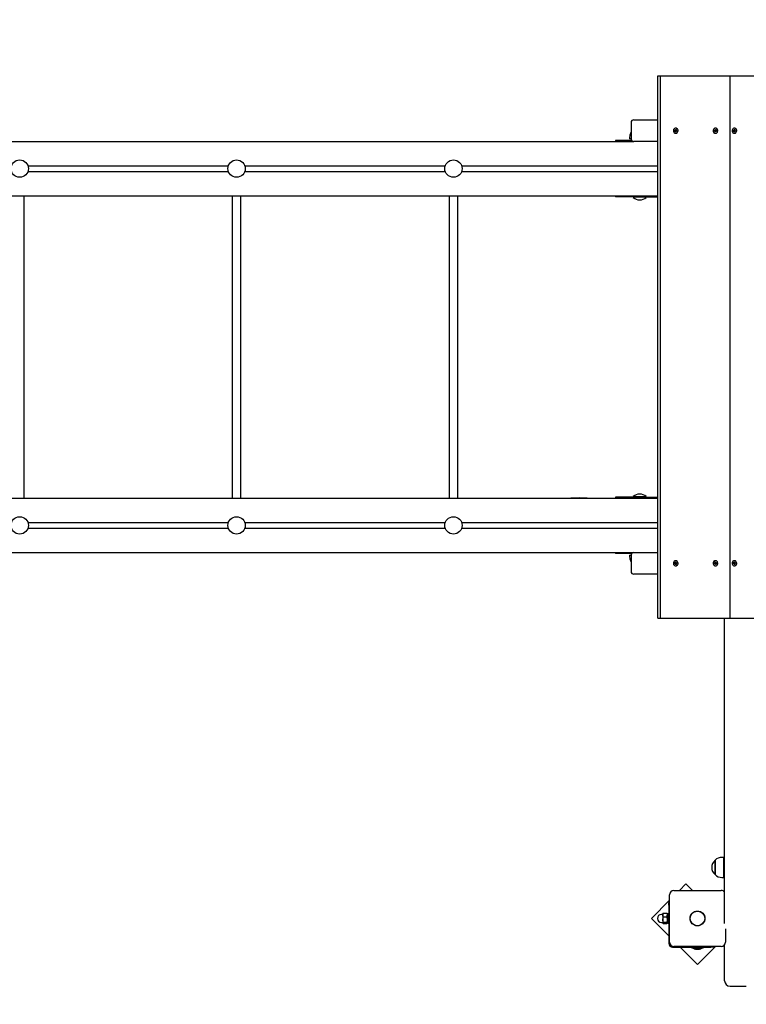
# Model space of a CAD drawing. Units: metres. Extents: x 4 to 16.8, y 2.7 to 13.
# Drawn here: x 12 to 13.4, y 6.6 to 8.4 of the extents above; entities that cross this region are included whole.
import ezdxf

# ---------------------------------------------------------------- set-up
doc = ezdxf.new("R2010")
doc.units = ezdxf.units.M
doc.header["$LTSCALE"] = 95
doc.header["$PDSIZE"] = -1
doc.linetypes.add('SLD-Сплошная', pattern=[0])
doc.styles.get("Standard").update_dxf_attribs({"font": 'isocpeui.ttf'})
doc.dimstyles.new('ISO-25', dxfattribs={"dimtxt": 2.5, "dimasz": 2.5, "dimexe": 1.25, "dimexo": 0.625, "dimtad": 1, "dimtxsty": 'Standard', "dimcen": 2.5, "dimadec": 0, "dimazin": 0, "dimtfac": 1, "dimtmove": 0, "dimatfit": 3, "dimfxl": 1, "dimarcsym": 0})

# ---------------------------------------------------------------- blocks, each defined once
blk = doc.blocks.new('_D_15')
at = {"color": 0, "lineweight": -2, "transparency": 16777216}
for p, q in [((5.9588, 10.7732), (5.9588, 2.6594)), ((15.6138, 7.3352), (15.6138, 2.6594)), ((6.2438, 2.7544), (15.3288, 2.7544))]:
    blk.add_line(p, q, dxfattribs=at)
at = {"color": 0, "transparency": 16777216}
for points in [[(6.2438, 2.8019), (6.2438, 2.7069), (5.9588, 2.7544)], [(15.3288, 2.8019), (15.3288, 2.7069), (15.6138, 2.7544)]]:
    blk.add_solid(points, dxfattribs=at)
at = {"layer": 'Defpoints', "color": 0, "transparency": 16777216}
for p in [(5.9588, 10.7732), (15.6138, 7.3352), (15.6138, 2.7544)]:
    blk.add_point(p, dxfattribs=at)
at = {"color": 0, "transparency": 16777216, "insert": (10.7863, 3.1964), "char_height": 0.285, "attachment_point": 2}
blk.add_mtext('9,66м', dxfattribs=at)
blk = doc.blocks.new('_D_19')
at = {"color": 0, "lineweight": -2, "transparency": 16777216}
for p, q in [((11.3635, 13.0279), (16.7859, 13.0279)), ((16.6909, 12.7429), (16.6909, 4.794)), ((8.3863, 4.509), (16.7859, 4.509))]:
    blk.add_line(p, q, dxfattribs=at)
at = {"color": 0, "transparency": 16777216}
for points in [[(16.6434, 12.7429), (16.7384, 12.7429), (16.6909, 13.0279)], [(16.6434, 4.794), (16.7384, 4.794), (16.6909, 4.509)]]:
    blk.add_solid(points, dxfattribs=at)
at = {"layer": 'Defpoints', "color": 0, "transparency": 16777216}
for p in [(11.3635, 13.0279), (8.3863, 4.509), (16.6909, 4.509)]:
    blk.add_point(p, dxfattribs=at)
at = {"color": 0, "transparency": 16777216, "insert": (16.2489, 8.7684), "char_height": 0.285, "attachment_point": 2, "rotation": 90}
blk.add_mtext('8,52м', dxfattribs=at)
blk = doc.blocks.new('*D24')
at = {"color": 0, "lineweight": -2, "transparency": 16777216}
for p, q in [((7.6198, 7.8352), (7.6198, 3.5255)), ((14.1138, 7.8352), (14.1138, 3.5255)), ((7.9048, 3.6205), (13.8288, 3.6205))]:
    blk.add_line(p, q, dxfattribs=at)
at = {"color": 0, "transparency": 16777216}
for points in [[(7.9048, 3.668), (7.9048, 3.573), (7.6198, 3.6205)], [(13.8288, 3.668), (13.8288, 3.573), (14.1138, 3.6205)]]:
    blk.add_solid(points, dxfattribs=at)
at = {"layer": 'Defpoints', "color": 0, "transparency": 16777216}
for p in [(7.6198, 7.8352), (14.1138, 7.8352), (14.1138, 3.6205)]:
    blk.add_point(p, dxfattribs=at)
at = {"color": 0, "transparency": 16777216, "insert": (10.8668, 3.8915), "char_height": 0.285, "attachment_point": 5}
blk.add_mtext('6,49м', dxfattribs=at)

msp = doc.modelspace()

# ---------------------------------------------------------------- linework, layer by layer
at = {"color": 7, "linetype": 'SLD-Сплошная', "lineweight": 25}
for p, q in [((13.2228, 7.3352), (13.2228, 8.3352)), ((13.2228, 8.3352), (13.2278, 8.3352)), ((13.2278, 7.3352), (13.2278, 8.3352)), ((13.2278, 8.3352), (13.3561, 8.3352)), ((13.3561, 7.3352), (13.3561, 8.3352)), ((13.3561, 8.3352), (13.4643, 8.3352)), ((13.1732, 8.2492), (13.1732, 8.2192)), ((13.1782, 8.2542), (13.2228, 8.2542)), ((13.2536, 8.2341), (13.2538, 8.2351)), ((13.2536, 8.2341), (13.2537, 8.2349)), ((13.2547, 8.2339), (13.2536, 8.2341)), ((13.2537, 8.2349), (13.2538, 8.2351)), ((13.2537, 8.2349), (13.2549, 8.2349)), ((13.2538, 8.2351), (13.2548, 8.2349)), ((13.2546, 8.2332), (13.255, 8.2338)), ((13.2552, 8.2335), (13.2546, 8.2332)), ((13.2549, 8.2356), (13.2554, 8.2352)), ((13.2551, 8.2349), (13.2549, 8.2356)), ((13.2549, 8.2295), (13.2555, 8.2294)), ((13.2551, 8.2319), (13.2552, 8.2331)), ((13.2559, 8.2317), (13.2551, 8.2319)), ((13.2552, 8.2327), (13.2559, 8.2317)), ((13.2558, 8.239), (13.2555, 8.239)), ((13.2555, 8.2355), (13.2557, 8.2367)), ((13.2555, 8.2356), (13.2565, 8.2366)), ((13.2557, 8.2346), (13.2555, 8.2336)), ((13.2567, 8.2336), (13.2555, 8.2336)), ((13.2555, 8.2294), (13.2558, 8.2294)), ((13.2557, 8.2367), (13.2565, 8.2366)), ((13.2558, 8.2345), (13.258, 8.2344)), ((13.2561, 8.2329), (13.2559, 8.2317)), ((13.2567, 8.2328), (13.2562, 8.2333)), ((13.2565, 8.2366), (13.2564, 8.2354)), ((13.2564, 8.235), (13.257, 8.2353)), ((13.2565, 8.2335), (13.2567, 8.2328)), ((13.257, 8.2353), (13.2566, 8.2347)), ((13.2578, 8.2334), (13.2568, 8.2336)), ((13.2569, 8.2345), (13.258, 8.2344)), ((13.258, 8.2344), (13.2578, 8.2334)), ((13.327, 8.2347), (13.3273, 8.2356)), ((13.327, 8.2347), (13.3272, 8.2351)), ((13.3279, 8.2342), (13.327, 8.2347)), ((13.3272, 8.2352), (13.3273, 8.2356)), ((13.3273, 8.2356), (13.3283, 8.2352)), ((13.3274, 8.2351), (13.3285, 8.2351)), ((13.3277, 8.2336), (13.3282, 8.234)), ((13.3283, 8.2337), (13.3277, 8.2336)), ((13.3278, 8.2322), (13.3283, 8.2333)), ((13.3286, 8.2318), (13.3278, 8.2322)), ((13.3281, 8.2328), (13.3286, 8.2318)), ((13.3285, 8.2358), (13.3289, 8.2352)), ((13.3286, 8.2351), (13.3285, 8.2358)), ((13.3296, 8.2333), (13.3285, 8.2333)), ((13.3286, 8.2351), (13.3287, 8.235)), ((13.329, 8.2343), (13.3286, 8.2333)), ((13.3291, 8.2329), (13.3286, 8.2318)), ((13.3291, 8.239), (13.3288, 8.239)), ((13.3288, 8.2352), (13.3303, 8.2363)), ((13.3288, 8.2346), (13.3305, 8.2349)), ((13.3288, 8.2294), (13.3291, 8.2294)), ((13.3291, 8.2355), (13.3295, 8.2367)), ((13.3292, 8.2342), (13.3312, 8.2337)), ((13.3296, 8.2326), (13.3293, 8.2332)), ((13.3295, 8.2367), (13.3303, 8.2363)), ((13.3296, 8.2333), (13.3296, 8.2326)), ((13.3298, 8.2348), (13.3305, 8.2349)), ((13.3303, 8.2363), (13.3299, 8.2352)), ((13.3309, 8.2328), (13.3299, 8.2333)), ((13.3305, 8.2349), (13.33, 8.2344)), ((13.3302, 8.2342), (13.3312, 8.2337)), ((13.3312, 8.2337), (13.3309, 8.2328)), ((13.3619, 8.2341), (13.362, 8.2351)), ((13.3619, 8.2341), (13.362, 8.2349)), ((13.3629, 8.2339), (13.3619, 8.2341)), ((13.362, 8.2351), (13.3631, 8.2349)), ((13.362, 8.2349), (13.362, 8.2351)), ((13.362, 8.2349), (13.3631, 8.2349)), ((13.3628, 8.2332), (13.3632, 8.2338)), ((13.3634, 8.2335), (13.3628, 8.2332)), ((13.3631, 8.2356), (13.3636, 8.2352)), ((13.3634, 8.2349), (13.3631, 8.2356)), ((13.3632, 8.2295), (13.3637, 8.2294)), ((13.3633, 8.2319), (13.3635, 8.2331)), ((13.3642, 8.2317), (13.3633, 8.2319)), ((13.3634, 8.2327), (13.3642, 8.2317)), ((13.364, 8.239), (13.3637, 8.239)), ((13.3637, 8.2294), (13.364, 8.2294)), ((13.3638, 8.2355), (13.3639, 8.2367)), ((13.3638, 8.2356), (13.3648, 8.2366)), ((13.3639, 8.2346), (13.3638, 8.2336)), ((13.3649, 8.2336), (13.3638, 8.2336)), ((13.3639, 8.2367), (13.3648, 8.2366)), ((13.3641, 8.2345), (13.3662, 8.2344)), ((13.3643, 8.2329), (13.3642, 8.2317)), ((13.3649, 8.2328), (13.3645, 8.2333)), ((13.3648, 8.2366), (13.3646, 8.2354)), ((13.3647, 8.235), (13.3652, 8.2353)), ((13.3647, 8.2335), (13.3649, 8.2328)), ((13.3652, 8.2353), (13.3649, 8.2347)), ((13.3661, 8.2334), (13.365, 8.2336)), ((13.3652, 8.2345), (13.3662, 8.2344)), ((13.3662, 8.2344), (13.3661, 8.2334)), ((11.2458, 8.2142), (13.1782, 8.2142)), ((13.1448, 8.2162), (13.1448, 8.2142)), ((13.1742, 8.2162), (13.1448, 8.2162)), ((13.1707, 8.2222), (13.1707, 8.2192)), ((13.1732, 8.2192), (13.1707, 8.2192)), ((13.2228, 8.2142), (13.1782, 8.2142)), ((13.2218, 8.2142), (13.2218, 7.4562)), ((12.061, 8.1692), (12.4306, 8.1692)), ((12.061, 8.1592), (12.4306, 8.1592)), ((12.461, 8.1692), (12.8306, 8.1692)), ((12.461, 8.1592), (12.8306, 8.1592)), ((12.861, 8.1692), (13.2218, 8.1692)), ((12.861, 8.1592), (13.2218, 8.1592)), ((11.2458, 8.1142), (13.2218, 8.1142)), ((12.0538, 7.5562), (12.0538, 8.1142)), ((12.4378, 8.1142), (12.4378, 7.5562)), ((12.4538, 7.5562), (12.4538, 8.1142)), ((12.8378, 8.1142), (12.8378, 7.5562)), ((12.8538, 7.5562), (12.8538, 8.1142)), ((13.1448, 8.1142), (13.1448, 8.1122)), ((13.1898, 8.1122), (13.1448, 8.1122)), ((13.1777, 8.1122), (13.1773, 8.1118)), ((13.1773, 8.1118), (13.1773, 8.1113)), ((13.1808, 8.1118), (13.1773, 8.1118)), ((13.1808, 8.1113), (13.1773, 8.1113)), ((13.2013, 8.1118), (13.1808, 8.1118)), ((13.2013, 8.1113), (13.1808, 8.1113)), ((13.1898, 8.1122), (13.2218, 8.1122)), ((13.2013, 8.1118), (13.2009, 8.1122)), ((13.2013, 8.1113), (13.2013, 8.1118)), ((11.2458, 7.5562), (13.2218, 7.5562)), ((13.1448, 7.5582), (13.1448, 7.5562)), ((13.1898, 7.5582), (13.1448, 7.5582)), ((13.1898, 7.5562), (13.1448, 7.5562)), ((13.1548, 7.5562), (13.1546, 7.5562)), ((13.1773, 7.5592), (13.1773, 7.5586)), ((13.1773, 7.5592), (13.2013, 7.5592)), ((13.1773, 7.5586), (13.1777, 7.5582)), ((13.1773, 7.5586), (13.2013, 7.5586)), ((13.1843, 7.5562), (13.1843, 7.5562)), ((13.1898, 7.5582), (13.2218, 7.5582)), ((13.1898, 7.5562), (13.2218, 7.5562)), ((13.1943, 7.5562), (13.1943, 7.5562)), ((13.2009, 7.5582), (13.2013, 7.5586)), ((13.2013, 7.5586), (13.2013, 7.5592)), ((13.2105, 7.5562), (13.2108, 7.5562)), ((12.061, 7.5112), (12.4306, 7.5112)), ((12.061, 7.5012), (12.4306, 7.5012)), ((12.461, 7.5112), (12.8306, 7.5112)), ((12.461, 7.5012), (12.8306, 7.5012)), ((12.861, 7.5112), (13.2218, 7.5112)), ((12.861, 7.5012), (13.2218, 7.5012)), ((11.2458, 7.4562), (13.1782, 7.4562)), ((13.1448, 7.4562), (13.1448, 7.4542)), ((13.1742, 7.4542), (13.1448, 7.4542)), ((13.1707, 7.4512), (13.1707, 7.4482)), ((13.1707, 7.4512), (13.1732, 7.4512)), ((13.1732, 7.4512), (13.1732, 7.4212)), ((13.1782, 7.4562), (13.2228, 7.4562)), ((13.2536, 7.4364), (13.2547, 7.4365)), ((13.2538, 7.4354), (13.2536, 7.4364)), ((13.2537, 7.4356), (13.2536, 7.4364)), ((13.2549, 7.4356), (13.2537, 7.4356)), ((13.2537, 7.4356), (13.2538, 7.4354)), ((13.2548, 7.4356), (13.2538, 7.4354)), ((13.2546, 7.4373), (13.2552, 7.437)), ((13.255, 7.4367), (13.2546, 7.4373)), ((13.2549, 7.4348), (13.2551, 7.4355)), ((13.2554, 7.4353), (13.2549, 7.4348)), ((13.2551, 7.4386), (13.2559, 7.4387)), ((13.2552, 7.4374), (13.2551, 7.4386)), ((13.2552, 7.4377), (13.2559, 7.4387)), ((13.2558, 7.441), (13.2555, 7.441)), ((13.2555, 7.4369), (13.2567, 7.4369)), ((13.2555, 7.4369), (13.2557, 7.4359)), ((13.2557, 7.4337), (13.2555, 7.4349)), ((13.2555, 7.4349), (13.2565, 7.4339)), ((13.2555, 7.4314), (13.2558, 7.4314)), ((13.2565, 7.4339), (13.2557, 7.4337)), ((13.2558, 7.4359), (13.258, 7.4361)), ((13.2559, 7.4387), (13.2561, 7.4375)), ((13.2562, 7.4372), (13.2567, 7.4376)), ((13.257, 7.4352), (13.2564, 7.4355)), ((13.2564, 7.4351), (13.2565, 7.4339)), ((13.2567, 7.4376), (13.2565, 7.4369)), ((13.2566, 7.4358), (13.257, 7.4352)), ((13.2568, 7.4369), (13.2578, 7.4371)), ((13.258, 7.4361), (13.2569, 7.4359)), ((13.2578, 7.4371), (13.258, 7.4361)), ((13.327, 7.4357), (13.3279, 7.4362)), ((13.3272, 7.4353), (13.327, 7.4358)), ((13.3273, 7.4348), (13.327, 7.4357)), ((13.3272, 7.4353), (13.3273, 7.4348)), ((13.3283, 7.4353), (13.3273, 7.4348)), ((13.3285, 7.4353), (13.3274, 7.4353)), ((13.3277, 7.4369), (13.3283, 7.4368)), ((13.3282, 7.4364), (13.3277, 7.4369)), ((13.3278, 7.4383), (13.3286, 7.4387)), ((13.3283, 7.4372), (13.3278, 7.4383)), ((13.3281, 7.4377), (13.3286, 7.4387)), ((13.3285, 7.4371), (13.3296, 7.4371)), ((13.3285, 7.4346), (13.3286, 7.4353)), ((13.3289, 7.4352), (13.3285, 7.4346)), ((13.3286, 7.4387), (13.3291, 7.4375)), ((13.3286, 7.4371), (13.329, 7.4362)), ((13.3287, 7.4354), (13.3286, 7.4353)), ((13.3291, 7.441), (13.3288, 7.441)), ((13.3288, 7.4358), (13.3305, 7.4356)), ((13.3288, 7.4353), (13.3303, 7.4342)), ((13.3288, 7.4314), (13.3291, 7.4314)), ((13.3295, 7.4338), (13.3291, 7.4349)), ((13.3292, 7.4362), (13.3312, 7.4367)), ((13.3293, 7.4372), (13.3296, 7.4378)), ((13.3303, 7.4342), (13.3295, 7.4338)), ((13.3296, 7.4378), (13.3296, 7.4371)), ((13.3305, 7.4356), (13.3298, 7.4357)), ((13.3299, 7.4372), (13.3309, 7.4376)), ((13.3299, 7.4353), (13.3303, 7.4342)), ((13.33, 7.436), (13.3305, 7.4356)), ((13.3312, 7.4367), (13.3302, 7.4362)), ((13.3309, 7.4376), (13.3312, 7.4367)), ((13.3619, 7.4364), (13.3629, 7.4365)), ((13.362, 7.4354), (13.3619, 7.4364)), ((13.362, 7.4356), (13.3619, 7.4364)), ((13.3631, 7.4356), (13.362, 7.4356)), ((13.3631, 7.4356), (13.362, 7.4354)), ((13.362, 7.4356), (13.362, 7.4354)), ((13.3628, 7.4373), (13.3634, 7.437)), ((13.3632, 7.4367), (13.3628, 7.4373)), ((13.3631, 7.4348), (13.3634, 7.4355)), ((13.3636, 7.4353), (13.3631, 7.4348)), ((13.3633, 7.4386), (13.3642, 7.4387)), ((13.3635, 7.4374), (13.3633, 7.4386)), ((13.3634, 7.4377), (13.3642, 7.4387)), ((13.364, 7.441), (13.3637, 7.441)), ((13.3637, 7.4314), (13.364, 7.4314)), ((13.3638, 7.4369), (13.3649, 7.4369)), ((13.3638, 7.4369), (13.3639, 7.4359)), ((13.3639, 7.4337), (13.3638, 7.4349)), ((13.3638, 7.4349), (13.3648, 7.4339)), ((13.3648, 7.4339), (13.3639, 7.4337)), ((13.3641, 7.4359), (13.3662, 7.4361)), ((13.3642, 7.4387), (13.3643, 7.4375)), ((13.3645, 7.4372), (13.3649, 7.4376)), ((13.3646, 7.4351), (13.3648, 7.4339)), ((13.3649, 7.4376), (13.3647, 7.4369)), ((13.3652, 7.4352), (13.3647, 7.4355)), ((13.3649, 7.4358), (13.3652, 7.4352)), ((13.365, 7.4369), (13.3661, 7.4371)), ((13.3662, 7.4361), (13.3652, 7.4359)), ((13.3661, 7.4371), (13.3662, 7.4361)), ((13.2228, 7.4162), (13.1782, 7.4162)), ((13.2228, 7.3352), (13.2278, 7.3352)), ((13.2278, 7.3352), (13.3561, 7.3352)), ((13.3458, 6.7718), (13.3458, 7.3352)), ((13.3561, 7.3352), (13.4643, 7.3352)), ((13.3283, 6.8638), (13.3283, 6.8887)), ((13.3283, 6.8887), (13.3283, 6.8843)), ((13.3283, 6.8843), (13.3283, 6.862)), ((13.3438, 6.8939), (13.3408, 6.8939)), ((13.3438, 6.8939), (13.3438, 6.8879)), ((13.3438, 6.8879), (13.3438, 6.8567)), ((13.3458, 6.8803), (13.3438, 6.8803)), ((13.3438, 6.8703), (13.3458, 6.8703)), ((13.3283, 6.862), (13.3283, 6.8638)), ((13.3408, 6.8567), (13.3438, 6.8567)), ((13.2523, 6.8327), (13.3393, 6.8327)), ((13.2746, 6.8449), (13.2625, 6.8327)), ((13.2868, 6.8327), (13.2746, 6.8449)), ((13.2443, 6.8146), (13.211, 6.7813)), ((13.2428, 6.8109), (13.2443, 6.8109)), ((13.2428, 6.8059), (13.2428, 6.8109)), ((13.2443, 6.7377), (13.2443, 6.8247)), ((13.2428, 6.8059), (13.2428, 6.7352)), ((13.211, 6.7813), (13.2428, 6.7494)), ((13.2316, 6.7887), (13.2293, 6.7887)), ((13.2321, 6.7902), (13.2318, 6.7897)), ((13.2318, 6.7897), (13.2318, 6.7875)), ((13.2318, 6.7875), (13.2318, 6.7794)), ((13.2318, 6.7794), (13.2318, 6.7731)), ((13.2326, 6.7908), (13.2321, 6.7901)), ((13.2326, 6.7908), (13.2391, 6.7908)), ((13.2326, 6.7842), (13.2391, 6.7842)), ((13.2326, 6.7746), (13.2391, 6.7746)), ((13.2396, 6.7901), (13.2391, 6.7908)), ((13.2398, 6.7897), (13.2396, 6.7901)), ((13.2398, 6.7897), (13.2398, 6.7875)), ((13.2423, 6.7888), (13.2398, 6.7888)), ((13.2398, 6.7875), (13.2398, 6.7794)), ((13.2398, 6.7794), (13.2398, 6.7731)), ((13.2428, 6.7912), (13.2423, 6.7912)), ((13.2423, 6.7875), (13.2423, 6.7912)), ((13.2423, 6.7712), (13.2423, 6.7875)), ((13.2293, 6.7737), (13.2316, 6.7737)), ((13.2318, 6.7731), (13.2318, 6.7727)), ((13.2318, 6.7727), (13.2321, 6.7723)), ((13.2326, 6.7716), (13.2391, 6.7716)), ((13.2396, 6.7723), (13.2398, 6.7727)), ((13.2398, 6.7736), (13.2423, 6.7736)), ((13.2398, 6.7731), (13.2398, 6.7727)), ((13.2423, 6.7712), (13.2428, 6.7712)), ((13.3473, 6.7623), (13.3473, 6.7377)), ((13.2498, 6.7282), (13.3205, 6.7282)), ((13.3393, 6.7297), (13.2523, 6.7297)), ((13.264, 6.7282), (13.2959, 6.6964)), ((13.2852, 6.7282), (13.2852, 6.7264)), ((13.3065, 6.7264), (13.2852, 6.7264)), ((13.2923, 6.7246), (13.2993, 6.7246)), ((13.2959, 6.6964), (13.3292, 6.7297)), ((13.3065, 6.7264), (13.3065, 6.7282)), ((13.3255, 6.7282), (13.3205, 6.7282)), ((13.3255, 6.7297), (13.3255, 6.7282)), ((13.3458, 6.6716), (13.3458, 6.7331)), ((13.3458, 6.6662), (13.3458, 6.6716)), ((13.3558, 6.6562), (13.3858, 6.6562))]:
    msp.add_line(p, q, dxfattribs=at)
at = {"color": 7, "linetype": 'SLD-Сплошная', "lineweight": 25, "flags": 128}
for points in [[(13.2555, 8.239), (13.2544, 8.2389), (13.2534, 8.2383), (13.2525, 8.2375), (13.2518, 8.2365), (13.2514, 8.2352), (13.2513, 8.2339), (13.2516, 8.2326), (13.2521, 8.2315), (13.2529, 8.2305), (13.2538, 8.2298), (13.2549, 8.2295)], [(13.2552, 8.2295), (13.2563, 8.2295), (13.2574, 8.2298), (13.2584, 8.2305), (13.2592, 8.2314), (13.2597, 8.2326), (13.2599, 8.2339), (13.2599, 8.2352), (13.2595, 8.2364), (13.2589, 8.2375), (13.258, 8.2383), (13.2569, 8.2388), (13.2558, 8.239), (13.2547, 8.2389), (13.2537, 8.2383), (13.2528, 8.2375), (13.2521, 8.2365), (13.2517, 8.2352), (13.2516, 8.2339), (13.2519, 8.2326), (13.2524, 8.2315), (13.2532, 8.2305), (13.2541, 8.2298), (13.2552, 8.2295)], [(13.3288, 8.239), (13.3287, 8.239), (13.3276, 8.2388), (13.3266, 8.2383), (13.3257, 8.2375), (13.3251, 8.2364), (13.3247, 8.2352), (13.3246, 8.2339), (13.3249, 8.2326), (13.3254, 8.2314), (13.3262, 8.2305), (13.3271, 8.2298)], [(13.3274, 8.2298), (13.3285, 8.2295), (13.3297, 8.2295), (13.3308, 8.2298), (13.3317, 8.2305), (13.3325, 8.2315), (13.333, 8.2326), (13.3332, 8.2339), (13.3331, 8.2352), (13.3328, 8.2365), (13.3321, 8.2375), (13.3312, 8.2383), (13.3302, 8.2389), (13.329, 8.239), (13.3279, 8.2388), (13.3269, 8.2383), (13.326, 8.2375), (13.3254, 8.2364), (13.325, 8.2352), (13.3249, 8.2339), (13.3252, 8.2326), (13.3257, 8.2314), (13.3265, 8.2305), (13.3274, 8.2298)], [(13.3271, 8.2298), (13.3282, 8.2295), (13.3288, 8.2294)], [(13.3272, 8.2351), (13.3273, 8.2351), (13.3274, 8.2351)], [(13.3637, 8.239), (13.3627, 8.2389), (13.3616, 8.2383), (13.3607, 8.2375), (13.3601, 8.2365), (13.3597, 8.2352), (13.3596, 8.2339), (13.3598, 8.2326), (13.3603, 8.2315), (13.3611, 8.2305), (13.3621, 8.2298), (13.3632, 8.2295)], [(13.3635, 8.2295), (13.3646, 8.2295), (13.3657, 8.2298), (13.3667, 8.2305), (13.3674, 8.2314), (13.368, 8.2326), (13.3682, 8.2339), (13.3681, 8.2352), (13.3678, 8.2364), (13.3671, 8.2375), (13.3662, 8.2383), (13.3652, 8.2388), (13.3641, 8.239), (13.363, 8.2389), (13.3619, 8.2383), (13.361, 8.2375), (13.3604, 8.2365), (13.36, 8.2352), (13.3599, 8.2339), (13.3601, 8.2326), (13.3606, 8.2315), (13.3614, 8.2305), (13.3624, 8.2298), (13.3635, 8.2295)], [(13.2555, 7.441), (13.2549, 7.441), (13.2538, 7.4406), (13.2529, 7.4399), (13.2521, 7.439), (13.2516, 7.4378), (13.2513, 7.4365), (13.2514, 7.4352), (13.2518, 7.434), (13.2525, 7.4329), (13.2534, 7.4321), (13.2544, 7.4316), (13.2555, 7.4314)], [(13.2552, 7.441), (13.2541, 7.4406), (13.2532, 7.4399), (13.2524, 7.439), (13.2519, 7.4378), (13.2516, 7.4365), (13.2517, 7.4352), (13.2521, 7.434), (13.2528, 7.4329), (13.2537, 7.4321), (13.2547, 7.4316), (13.2558, 7.4314), (13.2569, 7.4316), (13.258, 7.4321), (13.2589, 7.433), (13.2595, 7.434), (13.2599, 7.4353), (13.2599, 7.4366), (13.2597, 7.4379), (13.2592, 7.439), (13.2584, 7.44), (13.2574, 7.4406), (13.2563, 7.441), (13.2552, 7.441)], [(13.3271, 7.4406), (13.3262, 7.44), (13.3254, 7.439), (13.3249, 7.4379), (13.3246, 7.4366), (13.3247, 7.4353), (13.3251, 7.434), (13.3257, 7.433), (13.3266, 7.4321), (13.3276, 7.4316), (13.3287, 7.4314), (13.3288, 7.4314)], [(13.3274, 7.4406), (13.3265, 7.44), (13.3257, 7.439), (13.3252, 7.4379), (13.3249, 7.4366), (13.325, 7.4353), (13.3254, 7.434), (13.326, 7.433), (13.3269, 7.4321), (13.3279, 7.4316), (13.329, 7.4314), (13.3302, 7.4316), (13.3312, 7.4321), (13.3321, 7.4329), (13.3328, 7.434), (13.3331, 7.4352), (13.3332, 7.4365), (13.333, 7.4378), (13.3325, 7.439), (13.3317, 7.4399), (13.3308, 7.4406), (13.3297, 7.441), (13.3285, 7.441), (13.3274, 7.4406)], [(13.3288, 7.441), (13.3282, 7.441), (13.3271, 7.4406)], [(13.3274, 7.4353), (13.3273, 7.4353), (13.3272, 7.4353)], [(13.3637, 7.441), (13.3632, 7.441), (13.3621, 7.4406), (13.3611, 7.4399), (13.3603, 7.439), (13.3598, 7.4378), (13.3596, 7.4365), (13.3597, 7.4352), (13.3601, 7.434), (13.3607, 7.4329), (13.3616, 7.4321), (13.3627, 7.4316), (13.3637, 7.4314)], [(13.3635, 7.441), (13.3624, 7.4406), (13.3614, 7.4399), (13.3606, 7.439), (13.3601, 7.4378), (13.3599, 7.4365), (13.36, 7.4352), (13.3604, 7.434), (13.361, 7.4329), (13.3619, 7.4321), (13.363, 7.4316), (13.3641, 7.4314), (13.3652, 7.4316), (13.3662, 7.4321), (13.3671, 7.433), (13.3678, 7.434), (13.3681, 7.4353), (13.3682, 7.4366), (13.368, 7.4379), (13.3674, 7.439), (13.3667, 7.44), (13.3657, 7.4406), (13.3646, 7.441), (13.3635, 7.441)], [(13.2326, 6.7842), (13.232, 6.7858), (13.2318, 6.7875)], [(13.2318, 6.7794), (13.2323, 6.7831), (13.2326, 6.7842)], [(13.2326, 6.7746), (13.2319, 6.7782), (13.2318, 6.7794)], [(13.2391, 6.7908), (13.2396, 6.7892), (13.2398, 6.7875)], [(13.2391, 6.7842), (13.2394, 6.7831), (13.2398, 6.7794)], [(13.2398, 6.7794), (13.2398, 6.7782), (13.2391, 6.7746)], [(13.2391, 6.7746), (13.2396, 6.7739), (13.2398, 6.7731)]]:
    msp.add_lwpolyline(points, dxfattribs=at)
at = {"color": 7, "linetype": 'SLD-Сплошная', "lineweight": 25}
for centre, radius in [((12.0458, 8.1642), 0.016), ((12.4458, 8.1642), 0.016), ((12.8458, 8.1642), 0.016), ((12.0458, 7.5062), 0.016), ((12.4458, 7.5062), 0.016), ((12.8458, 7.5062), 0.016), ((13.2958, 6.7812), 0.0137), ((13.2958, 6.7812), 0.0135)]:
    msp.add_circle(centre, radius, dxfattribs=at)
for centre, radius, start, end in [((13.1782, 8.2492), 0.005, 90, 180), ((13.1882, 8.2222), 0.0175, 149.2721, 180), ((13.2546, 8.2333), 0.000589, 47.2539, 80.1433), ((13.2549, 8.2354), 0.000551, 260.6779, 295.0637), ((13.2559, 8.2352), 0.000707, 186.6831, 247.6125), ((13.2555, 8.233), 0.000573, 91.4986, 128.4739), ((13.2544, 8.2332), 0.000829, 352.8555, 18.9832), ((13.2547, 8.2356), 0.000786, 326.1235, 353.1974), ((13.2569, 8.2328), 0.000786, 146.1235, 173.1974), ((13.2572, 8.2353), 0.000829, 172.8555, 198.9832), ((13.2567, 8.233), 0.000551, 80.6779, 115.0637), ((13.257, 8.2351), 0.000589, 227.2539, 260.1433), ((13.3276, 8.2337), 0.000651, 32.4797, 63.2161), ((13.3285, 8.2357), 0.000553, 243.5125, 277.8351), ((13.3275, 8.2336), 0.000827, 339.8959, 6.0607), ((13.3285, 8.2328), 0.000553, 90.072, 112.648), ((13.3295, 8.2349), 0.000777, 166.6502, 231.7497), ((13.3284, 8.2358), 0.000719, 311.4563, 340.1972), ((13.3297, 8.2327), 0.000719, 131.4563, 160.1972), ((13.3296, 8.2328), 0.000553, 63.5125, 97.8351), ((13.3307, 8.2349), 0.000827, 159.8959, 186.0607), ((13.3305, 8.2348), 0.000651, 212.4797, 243.2161), ((13.3628, 8.2333), 0.000589, 47.2539, 80.1433), ((13.3631, 8.2354), 0.000551, 260.6779, 295.0637), ((13.3638, 8.233), 0.000573, 91.4986, 128.4739), ((13.3626, 8.2332), 0.000829, 352.8555, 18.9832), ((13.3642, 8.2352), 0.000707, 186.6831, 247.6125), ((13.363, 8.2356), 0.000786, 326.1235, 353.1974), ((13.3651, 8.2328), 0.000786, 146.1235, 173.1974), ((13.3655, 8.2353), 0.000829, 172.8555, 198.9832), ((13.3649, 8.233), 0.000551, 80.6779, 115.0637), ((13.3653, 8.2351), 0.000589, 227.2539, 260.1433), ((13.1782, 8.2192), 0.005, 180, 270), ((13.0778, 8.4017), 0.2879, 266.7394, 273.2606), ((13.1893, 8.1237), 0.0173, 226.0913, 313.9087), ((13.0773, 7.3048), 0.2519, 86.5269, 93.4731), ((13.1893, 7.5467), 0.0173, 46.0913, 133.9087), ((13.1882, 7.4482), 0.0175, 180, 210.7279), ((13.1782, 7.4512), 0.005, 90, 180), ((13.2546, 7.4371), 0.000589, 279.8567, 312.7461), ((13.2549, 7.435), 0.000551, 64.9363, 99.3221), ((13.2544, 7.4373), 0.000829, 341.0168, 7.1445), ((13.2555, 7.4375), 0.000573, 231.5261, 268.5014), ((13.2559, 7.4352), 0.000707, 112.3875, 173.3169), ((13.2547, 7.4348), 0.000786, 6.8026, 33.8765), ((13.2569, 7.4376), 0.000786, 186.8026, 213.8765), ((13.2572, 7.4352), 0.000829, 161.0168, 187.1445), ((13.2567, 7.4374), 0.000551, 244.9363, 279.3221), ((13.257, 7.4353), 0.000589, 99.8567, 132.7461), ((13.3276, 7.4368), 0.000651, 296.7839, 327.5203), ((13.3275, 7.4369), 0.000827, 353.9393, 20.1041), ((13.3285, 7.4377), 0.000553, 247.352, 269.928), ((13.3285, 7.4348), 0.000553, 82.1649, 116.4875), ((13.3295, 7.4356), 0.000777, 128.2503, 193.3498), ((13.3284, 7.4347), 0.000719, 19.8028, 48.5437), ((13.3297, 7.4378), 0.000719, 199.8028, 228.5437), ((13.3296, 7.4377), 0.000553, 262.1649, 296.4875), ((13.3307, 7.4356), 0.000827, 173.9393, 200.1041), ((13.3305, 7.4357), 0.000651, 116.7839, 147.5203), ((13.3628, 7.4371), 0.000589, 279.8567, 312.7461), ((13.3631, 7.435), 0.000551, 64.9363, 99.3221), ((13.3626, 7.4373), 0.000829, 341.0168, 7.1445), ((13.3638, 7.4375), 0.000573, 231.5261, 268.5014), ((13.3642, 7.4352), 0.000707, 112.3875, 173.3169), ((13.363, 7.4348), 0.000786, 6.8026, 33.8765), ((13.3651, 7.4376), 0.000786, 186.8026, 213.8765), ((13.3655, 7.4352), 0.000829, 161.0168, 187.1445), ((13.3649, 7.4374), 0.000551, 244.9363, 279.3221), ((13.3653, 7.4353), 0.000589, 99.8567, 132.7461), ((13.1782, 7.4212), 0.005, 180, 270), ((13.3396, 6.8753), 0.0175, 130.3062, 229.6938), ((13.3408, 6.8764), 0.0175, 90, 135.5648), ((13.3408, 6.8742), 0.0175, 224.4352, 270), ((13.2523, 6.8247), 0.008, 90, 180), ((13.3393, 6.8247), 0.008, 35.6591, 90), ((13.2293, 6.7812), 0.0075, 90, 270), ((13.2316, 6.789), 0.00025, 270, 0), ((13.2398, 6.7874), 0.00799, 154.8037, 179.2718), ((13.2339, 6.773), 0.0021, 129.556, 176.6857), ((13.2318, 6.7876), 0.00799, 334.8037, 359.2718), ((13.2316, 6.7735), 0.00025, 0, 90), ((13.234, 6.7733), 0.00215, 183.9268, 229.8316), ((13.2377, 6.7732), 0.0021, 309.556, 356.6857), ((13.2523, 6.7377), 0.008, 180, 270), ((13.3393, 6.7377), 0.008, 270, 0), ((13.2498, 6.7352), 0.007, 180, 270), ((13.2923, 6.7294), 0.00481, 218.718, 270), ((13.2993, 6.7294), 0.00481, 270, 321.282), ((13.3558, 6.6662), 0.01, 180, 270)]:
    msp.add_arc(centre, radius, start, end, dxfattribs=at)
for centre, major_axis, ratio, start_param, end_param in [((13.2538, 8.2356), (0.000089, 0.000725), 0.008665, 3.000014, 3.158543), ((13.2546, 8.2332), (0.00442, -0.00064), 0.079008, 1.449779, 1.532183), ((13.2549, 8.2356), (0.00456, 0.00052), 0.109826, 4.736864, 4.808252), ((13.2567, 8.2328), (0.00473, 0.00024), 0.144498, 1.612788, 1.874587), ((13.2567, 8.2328), (0.00379, -0.00063), 0.09508, 1.717282, 1.979082), ((13.257, 8.2353), (0.00395, 0.00071), 0.041032, 4.295275, 4.557074), ((13.257, 8.2353), (0.00465, -0.00041), 0.129125, 4.37836, 4.640159), ((13.2559, 8.2353), (0.00125, -0.00008), 0.575882, 4.518108, 4.676637), ((13.3275, 8.2358), (0.000247, 0.000725), 0.062196, 2.759733, 2.918262), ((13.3277, 8.2336), (0.00426, -0.0007), 0.043709, 1.431295, 1.534473), ((13.3296, 8.2326), (0.00477, 0.00008), 0.151206, 1.584173, 1.845972), ((13.3296, 8.2326), (0.00366, -0.0005), 0.142632, 1.693573, 1.955373), ((13.3285, 8.2358), (0.00466, 0.00039), 0.130618, 4.715029, 4.782337), ((13.3294, 8.2349), (0.00102, 0.00054), 0.480571, 1.906189, 2.064718), ((13.3305, 8.2349), (0.00412, 0.00072), 0.005385, 1.721893, 1.983692), ((13.3305, 8.2349), (0.00455, -0.00053), 0.107736, 4.352636, 4.614436), ((13.3294, 8.2349), (0.00122, -0.00021), 0.565662, 4.451085, 4.609614), ((13.3621, 8.2356), (0.000089, 0.000725), 0.008665, 3.000014, 3.158543), ((13.3628, 8.2332), (0.00442, -0.00064), 0.079008, 1.449779, 1.532183), ((13.3631, 8.2356), (0.00456, 0.00052), 0.109826, 4.736864, 4.808252), ((13.3649, 8.2328), (0.00473, 0.00024), 0.144498, 1.612788, 1.874587), ((13.3649, 8.2328), (0.00379, -0.00063), 0.09508, 1.717282, 1.979082), ((13.3652, 8.2353), (0.00395, 0.00071), 0.041032, 4.295275, 4.557074), ((13.3652, 8.2353), (0.00465, -0.00041), 0.129125, 4.37836, 4.640159), ((13.3642, 8.2353), (0.00125, -0.00008), 0.575882, 4.518108, 4.676637), ((13.2538, 7.4348), (-0.000089, 0.000725), 0.008665, 6.266235, 6.424764), ((13.2546, 7.4373), (0.00442, 0.00064), 0.079008, 4.751002, 4.833406), ((13.2549, 7.4348), (0.00456, -0.00052), 0.109826, 1.474933, 1.546321), ((13.2567, 7.4376), (0.00379, 0.00063), 0.09508, 4.304103, 4.565903), ((13.2567, 7.4376), (0.00473, -0.00024), 0.144498, 4.408598, 4.670397), ((13.257, 7.4352), (0.00465, 0.00041), 0.129125, 1.643026, 1.904826), ((13.257, 7.4352), (0.00395, -0.00071), 0.041032, 1.726111, 1.987911), ((13.2559, 7.4352), (0.00125, 0.00008), 0.575882, 1.606548, 1.765077), ((13.3275, 7.4346), (-0.000247, 0.000725), 0.062196, 0.223331, 0.381859), ((13.3277, 7.4369), (0.00426, 0.0007), 0.043709, 4.748713, 4.851891), ((13.3296, 7.4378), (0.00366, 0.0005), 0.142632, 4.327812, 4.589612), ((13.3296, 7.4378), (0.00477, -0.00008), 0.151206, 4.437213, 4.699013), ((13.3285, 7.4346), (0.00466, -0.00039), 0.130618, 1.500848, 1.568156), ((13.3294, 7.4356), (0.00102, -0.00054), 0.480571, 4.218467, 4.376996), ((13.3305, 7.4356), (0.00455, 0.00053), 0.107736, 1.66875, 1.930549), ((13.3305, 7.4356), (0.00412, -0.00072), 0.005385, 4.299493, 4.561293), ((13.3294, 7.4356), (0.00122, 0.00021), 0.565662, 1.673572, 1.832101), ((13.3621, 7.4348), (-0.000089, 0.000725), 0.008665, 6.266235, 6.424764), ((13.3628, 7.4373), (0.00442, 0.00064), 0.079008, 4.751002, 4.833406), ((13.3631, 7.4348), (0.00456, -0.00052), 0.109826, 1.474933, 1.546321), ((13.3649, 7.4376), (0.00379, 0.00063), 0.09508, 4.304103, 4.565903), ((13.3649, 7.4376), (0.00473, -0.00024), 0.144498, 4.408598, 4.670397), ((13.3652, 7.4352), (0.00465, 0.00041), 0.129125, 1.643026, 1.904826), ((13.3652, 7.4352), (0.00395, -0.00071), 0.041032, 1.726111, 1.987911), ((13.3642, 7.4352), (0.00125, 0.00008), 0.575882, 1.606548, 1.765077), ((13.2398, 6.7812), (0.0209, 0.007), 0.143046, 4.667279, 4.787315), ((13.2449, 6.7812), (0.014, 0.0047), 0.143046, 4.29515, 4.480876), ((13.2449, 6.7812), (0.0209, 0.007), 0.143046, 4.419804, 4.541656)]:
    msp.add_ellipse(centre, major_axis=major_axis, ratio=ratio, start_param=start_param, end_param=end_param, dxfattribs=at)

# ---------------------------------------------------------------- dimensions: what is measured, and where the dimension line sits
at = {"color": 251, "true_color": 0x636466}
for base, p1, p2, angle, picture, middle in [((16.6909, 4.509), (11.3635, 13.0279), (8.3863, 4.509), 90, '_D_19', (16.6909, 8.7684)), ((15.61383, 2.7544), (5.95879, 10.77322), (15.61383, 7.33522), 0, '_D_15', (10.78631, 2.7544))]:
    dim = msp.add_linear_dim(base=base, p1=p1, p2=p2, angle=angle, dimstyle='ISO-25', override={"dimtxt": 0.285, "dimasz": 0.285, "dimexe": 0.095, "dimexo": 0, "dimgap": 0.1, "dimzin": 1, "dimpost": 'м', "dimadec": 2, "dimtdec": 3, "dimtzin": 1}, dxfattribs=at)
    dim.commit()
    dim.dimension.update_dxf_attribs({"geometry": picture, "text_midpoint": middle, "dimtype": 160})
dim = msp.add_linear_dim(base=(14.1138, 3.6205), p1=(7.6198, 7.8352), p2=(14.1138, 7.8352), dimstyle='ISO-25', override={"dimtxt": 0.285, "dimasz": 0.285, "dimexe": 0.095, "dimexo": 0, "dimgap": 0.1, "dimzin": 1, "dimpost": 'м', "dimadec": 2, "dimtdec": 3, "dimtzin": 1})
dim.commit()
dim.dimension.update_dxf_attribs({"geometry": '*D24', "text_midpoint": (10.8668, 3.8915)})

doc.saveas('drawing.dxf')
